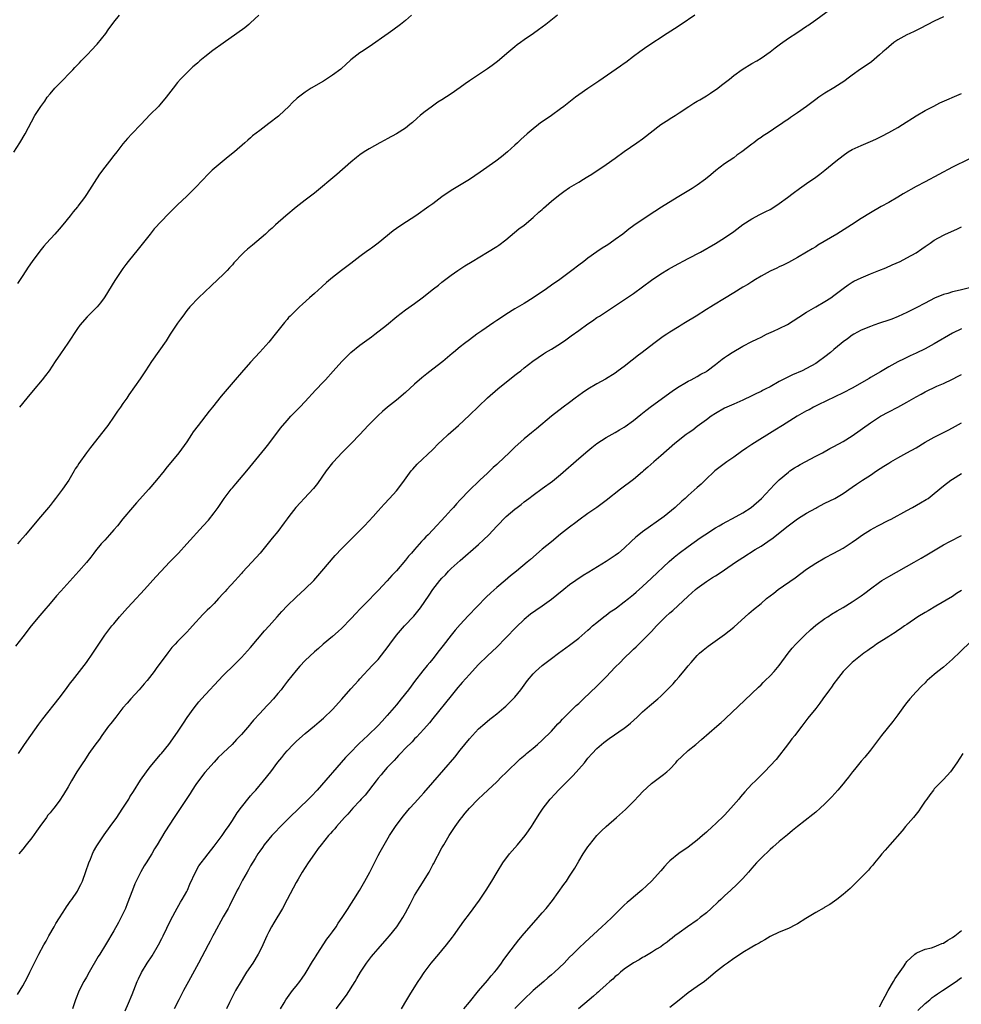
# Model space of a CAD drawing. Units: inches. Extents: x 2523000 to 2526000, y 1560000 to 1563000.
# Drawn here: x 2524610 to 2524817, y 1560676 to 1560892 of the extents above; entities that cross this region are included whole.
import ezdxf

# ---------------------------------------------------------------- set-up
doc = ezdxf.new("R2010")
doc.units = ezdxf.units.IN
doc.header["$MEASUREMENT"] = 0
doc.layers.add('LD25231560_2ft', color=150, linetype='Continuous')

msp = doc.modelspace()

# ---------------------------------------------------------------- linework, layer by layer
at = {"layer": 'LD25231560_2ft'}
for points, elevation in [([(2524610.08, 1560731), (2524611.4, 1560733), (2524612.77, 1560735), (2524614.53, 1560737.47), (2524615.39, 1560738.61), (2524619, 1560743.19), (2524620.39, 1560745), (2524621.5, 1560746.5), (2524621.91, 1560747), (2524625.01, 1560751), (2524626.4, 1560753), (2524627.4, 1560754.6), (2524629.02, 1560757), (2524630.58, 1560759), (2524631, 1560759.47), (2524632.27, 1560761), (2524634.01, 1560763), (2524635, 1560764.1), (2524637.73, 1560767), (2524640.24, 1560769.76), (2524641.35, 1560771), (2524643.23, 1560773), (2524645.18, 1560775), (2524647.05, 1560777), (2524650.63, 1560781), (2524651.76, 1560782.24), (2524653, 1560783.8), (2524653.89, 1560785), (2524654.35, 1560785.65), (2524655.23, 1560787), (2524656.72, 1560789), (2524657, 1560789.34), (2524657.79, 1560790.21), (2524660.2, 1560793), (2524664.11, 1560797.89), (2524665, 1560798.98), (2524667.59, 1560802.41), (2524669, 1560804.1), (2524669.85, 1560805), (2524671.4, 1560806.6), (2524671.82, 1560807), (2524673, 1560808.24), (2524675.27, 1560810.73), (2524677, 1560812.54), (2524677.42, 1560813), (2524679.12, 1560814.88), (2524681.01, 1560817), (2524682, 1560818), (2524683, 1560818.98), (2524685, 1560820.58), (2524687, 1560822.05), (2524687.56, 1560822.44), (2524688.29, 1560823), (2524690.82, 1560825), (2524693.1, 1560826.9), (2524695, 1560828.34), (2524697, 1560829.76), (2524698.64, 1560831), (2524701.17, 1560833), (2524702.21, 1560833.79), (2524703, 1560834.45), (2524705, 1560835.95), (2524706.48, 1560837), (2524708, 1560838), (2524709.6, 1560839), (2524713, 1560840.99), (2524715, 1560842.23), (2524715.45, 1560842.55), (2524717, 1560843.7), (2524719.89, 1560846.11), (2524721, 1560846.95), (2524723, 1560848.6), (2524724.24, 1560849.76), (2524725, 1560850.41), (2524725.3, 1560850.7), (2524727, 1560852.21), (2524728.53, 1560853.47), (2524729.7, 1560854.3), (2524731, 1560855.17), (2524733, 1560856.41), (2524734.03, 1560857), (2524734.63, 1560857.37), (2524735, 1560857.64), (2524735.85, 1560858.15), (2524739, 1560860.27), (2524741, 1560861.66), (2524743, 1560863.11), (2524745.74, 1560865), (2524747, 1560865.9), (2524751, 1560869), (2524752.21, 1560869.79), (2524753.46, 1560870.54), (2524754.13, 1560871), (2524755, 1560871.56), (2524757.13, 1560873), (2524758.28, 1560873.72), (2524759, 1560874.12), (2524759.54, 1560874.46), (2524761, 1560875.32), (2524761.93, 1560875.93), (2524763.49, 1560877), (2524764.33, 1560877.67), (2524766.1, 1560879), (2524767, 1560879.75), (2524768.87, 1560881.13), (2524771, 1560882.41), (2524772.04, 1560883), (2524773, 1560883.59), (2524775, 1560884.99), (2524776.12, 1560885.88), (2524777.25, 1560886.75), (2524779, 1560887.99), (2524780.84, 1560889.16), (2524782.04, 1560889.96), (2524783, 1560890.58), (2524783.24, 1560890.76), (2524785, 1560891.99), (2524789.09, 1560895)], 6706), ([(2524609.05, 1560862.95), (2524610.38, 1560865), (2524611.58, 1560867), (2524613.7, 1560871), (2524614.95, 1560873), (2524615.83, 1560874.17), (2524616.38, 1560875), (2524617, 1560875.79), (2524618.05, 1560877), (2524619, 1560877.98), (2524619.52, 1560878.48), (2524620, 1560879), (2524621, 1560879.98), (2524621.98, 1560881), (2524622.48, 1560881.52), (2524623, 1560882.09), (2524623.45, 1560882.55), (2524623.86, 1560883), (2524625, 1560884.18), (2524626.4, 1560885.6), (2524627, 1560886.27), (2524627.36, 1560886.64), (2524629.25, 1560889), (2524629.79, 1560889.79), (2524631, 1560891.5), (2524632.24, 1560893)], 6696), ([(2524758.49, 1560893), (2524755.51, 1560891), (2524753.99, 1560890.01), (2524752.39, 1560889), (2524747.96, 1560886.04), (2524746.44, 1560885), (2524745, 1560883.93), (2524743.34, 1560882.66), (2524743, 1560882.44), (2524742.16, 1560881.84), (2524737.43, 1560878.57), (2524737, 1560878.25), (2524735, 1560876.92), (2524733, 1560875.54), (2524732.31, 1560875), (2524731.56, 1560874.44), (2524730.43, 1560873.57), (2524729.74, 1560873), (2524729, 1560872.44), (2524727, 1560870.98), (2524725, 1560869.59), (2524724.64, 1560869.36), (2524724.15, 1560869), (2524723, 1560868.1), (2524721.72, 1560867), (2524720.3, 1560865.7), (2524719.58, 1560865), (2524719, 1560864.46), (2524717.35, 1560863), (2524716.06, 1560861.94), (2524714.81, 1560861), (2524711.41, 1560858.59), (2524710.22, 1560857.78), (2524709, 1560856.98), (2524705, 1560854.52), (2524703, 1560853.12), (2524701, 1560851.63), (2524700.12, 1560851), (2524697.28, 1560849), (2524694.17, 1560847), (2524693, 1560846.23), (2524692.28, 1560845.72), (2524689.03, 1560842.97), (2524687.86, 1560842.14), (2524687, 1560841.53), (2524686.68, 1560841.32), (2524685, 1560840.09), (2524683, 1560838.53), (2524682.13, 1560837.87), (2524680.94, 1560837), (2524679, 1560835.49), (2524677.65, 1560834.35), (2524676.61, 1560833.39), (2524675, 1560831.96), (2524673.96, 1560831), (2524672.39, 1560829.61), (2524671.75, 1560829), (2524671, 1560828.3), (2524669.69, 1560827), (2524669.35, 1560826.65), (2524669, 1560826.26), (2524668.41, 1560825.59), (2524666.4, 1560823), (2524665, 1560821.28), (2524663, 1560819.08), (2524661.99, 1560818.01), (2524661, 1560816.91), (2524659, 1560814.61), (2524657.64, 1560813), (2524654.57, 1560809.43), (2524652.64, 1560807), (2524651.89, 1560806.11), (2524649.47, 1560803), (2524648.43, 1560801.57), (2524648.04, 1560801), (2524647, 1560799.4), (2524645.25, 1560797), (2524642.44, 1560793.56), (2524642.01, 1560793), (2524640.39, 1560791), (2524638.67, 1560789), (2524635.97, 1560786.03), (2524635.09, 1560785), (2524633, 1560782.49), (2524631.8, 1560781), (2524631, 1560780.09), (2524630.07, 1560779), (2524629, 1560777.85), (2524628.25, 1560777), (2524627, 1560775.51), (2524626.6, 1560775), (2524625.92, 1560774.08), (2524625, 1560772.9), (2524623.34, 1560771), (2524619.35, 1560766.65), (2524618.41, 1560765.59), (2524617, 1560763.9), (2524615.65, 1560762.35), (2524614.74, 1560761.26), (2524612.85, 1560759), (2524611, 1560756.61), (2524609.46, 1560754.54)], 6704), ([(2524728.36, 1560893), (2524725.81, 1560891), (2524725, 1560890.39), (2524724.17, 1560889.83), (2524723.05, 1560889), (2524721, 1560887.58), (2524720.24, 1560887), (2524719.51, 1560886.49), (2524719, 1560886.09), (2524717.69, 1560885), (2524715.16, 1560882.84), (2524714.03, 1560881.97), (2524713, 1560881.22), (2524711, 1560879.93), (2524709, 1560878.58), (2524708.07, 1560877.93), (2524707, 1560877.14), (2524705, 1560875.76), (2524703, 1560874.45), (2524702.1, 1560873.9), (2524700.92, 1560873.08), (2524699, 1560871.67), (2524698.19, 1560871), (2524697.55, 1560870.45), (2524696.52, 1560869.48), (2524695.97, 1560869), (2524695, 1560868.2), (2524693.03, 1560866.97), (2524691, 1560865.88), (2524690.44, 1560865.56), (2524689.35, 1560865), (2524687, 1560863.69), (2524685.93, 1560863), (2524685, 1560862.36), (2524684.23, 1560861.77), (2524683, 1560860.77), (2524679.92, 1560858.08), (2524675, 1560853.99), (2524673, 1560852.41), (2524671, 1560850.87), (2524668.71, 1560849), (2524666.47, 1560847), (2524665.71, 1560846.28), (2524665, 1560845.67), (2524664.28, 1560845), (2524661.44, 1560842.56), (2524660.34, 1560841.66), (2524659.58, 1560841), (2524659, 1560840.44), (2524657.65, 1560839), (2524657.35, 1560838.65), (2524657, 1560838.27), (2524656.41, 1560837.59), (2524655.85, 1560837), (2524655, 1560836.14), (2524653.82, 1560835), (2524652.36, 1560833.64), (2524651, 1560832.34), (2524649.56, 1560831), (2524649, 1560830.44), (2524648.31, 1560829.69), (2524647.69, 1560829), (2524647, 1560828.18), (2524646.12, 1560827), (2524645.66, 1560826.34), (2524645, 1560825.46), (2524644.68, 1560825), (2524643.37, 1560823), (2524642.47, 1560821.53), (2524639.24, 1560817), (2524637.95, 1560815), (2524636.77, 1560813.23), (2524634.29, 1560809.71), (2524633.83, 1560809), (2524633, 1560807.81), (2524632.46, 1560807), (2524631.84, 1560806.16), (2524631.09, 1560805), (2524629.67, 1560803), (2524629.38, 1560802.62), (2524625.86, 1560798.14), (2524624.98, 1560797), (2524623.33, 1560794.67), (2524623, 1560794.12), (2524622.55, 1560793.45), (2524622.3, 1560793), (2524621.12, 1560791), (2524619.74, 1560789), (2524618.22, 1560787), (2524617.67, 1560786.33), (2524617, 1560785.41), (2524616.67, 1560785), (2524614.93, 1560782.93), (2524613, 1560780.67), (2524611.62, 1560779), (2524610.37, 1560777.63), (2524609.83, 1560777)], 6702), ([(2524662.78, 1560893), (2524661, 1560891.32), (2524660.64, 1560891), (2524659.74, 1560890.26), (2524658.01, 1560889), (2524655, 1560886.9), (2524652.73, 1560885.27), (2524651, 1560883.91), (2524649.9, 1560883), (2524649.42, 1560882.59), (2524649, 1560882.19), (2524648.35, 1560881.65), (2524647.66, 1560881), (2524645.63, 1560879), (2524645, 1560878.21), (2524644, 1560877), (2524642.5, 1560875), (2524641.8, 1560874.2), (2524641, 1560873.24), (2524640.78, 1560873), (2524639, 1560871.2), (2524636.91, 1560869), (2524634.95, 1560867), (2524634.03, 1560865.97), (2524633, 1560864.75), (2524631.63, 1560863), (2524631, 1560862.24), (2524630.03, 1560861), (2524629, 1560859.66), (2524627.87, 1560858.13), (2524625, 1560853.66), (2524624.53, 1560853), (2524623.12, 1560851.12), (2524623, 1560850.96), (2524622.1, 1560849.9), (2524621.41, 1560849), (2524619.83, 1560847), (2524619, 1560846.04), (2524618.07, 1560845), (2524616.23, 1560843), (2524615.65, 1560842.35), (2524614.76, 1560841.24), (2524613.11, 1560839), (2524612.24, 1560837.76), (2524611, 1560835.88), (2524609.87, 1560834.13)], 6698), ([(2524813, 1560892.66), (2524811, 1560891.73), (2524807.94, 1560890.06), (2524806.59, 1560889.41), (2524805.64, 1560889), (2524805, 1560888.7), (2524803, 1560887.59), (2524802.16, 1560887), (2524801, 1560886.07), (2524800.43, 1560885.57), (2524799.75, 1560885), (2524799, 1560884.33), (2524797.2, 1560882.8), (2524796.05, 1560881.95), (2524794.85, 1560881.15), (2524793, 1560879.88), (2524791.83, 1560879), (2524791.37, 1560878.63), (2524789, 1560877.05), (2524787, 1560875.89), (2524785.68, 1560875), (2524785, 1560874.52), (2524784.15, 1560873.85), (2524783, 1560872.99), (2524781, 1560871.56), (2524779.47, 1560870.53), (2524779, 1560870.18), (2524778.27, 1560869.73), (2524777.25, 1560869), (2524776.49, 1560868.49), (2524775, 1560867.52), (2524774.23, 1560867), (2524773.47, 1560866.53), (2524773, 1560866.16), (2524772.3, 1560865.7), (2524771.44, 1560865), (2524771, 1560864.68), (2524768.81, 1560863), (2524767.72, 1560862.28), (2524767, 1560861.7), (2524765, 1560860.36), (2524763.09, 1560858.91), (2524762, 1560858), (2524760.84, 1560857), (2524759, 1560855.7), (2524757.92, 1560855), (2524756.08, 1560853.92), (2524754.63, 1560853), (2524751.13, 1560850.87), (2524748.21, 1560849), (2524745.12, 1560846.88), (2524743.97, 1560846.03), (2524742.65, 1560845), (2524741, 1560843.77), (2524739.9, 1560843), (2524739.35, 1560842.65), (2524739, 1560842.38), (2524738.12, 1560841.88), (2524737, 1560841.06), (2524735, 1560839.68), (2524734.11, 1560839), (2524733, 1560838.19), (2524731.52, 1560837), (2524728.83, 1560835), (2524727, 1560833.75), (2524725.96, 1560833), (2524723, 1560830.98), (2524721, 1560829.76), (2524719, 1560828.59), (2524717, 1560827.34), (2524715.59, 1560826.41), (2524715, 1560825.99), (2524714.39, 1560825.61), (2524711.77, 1560823.77), (2524710.64, 1560823), (2524709, 1560821.78), (2524707.92, 1560821), (2524707, 1560820.26), (2524705.49, 1560819), (2524705.21, 1560818.79), (2524703.2, 1560817), (2524701, 1560815.31), (2524699.67, 1560814.33), (2524698.57, 1560813.43), (2524697, 1560812.04), (2524695, 1560810.21), (2524693, 1560808.55), (2524691.02, 1560806.98), (2524689.95, 1560806.05), (2524689, 1560805.21), (2524686.82, 1560803), (2524685, 1560801.02), (2524683.04, 1560799), (2524681, 1560797), (2524679.18, 1560795), (2524679, 1560794.79), (2524677.62, 1560793), (2524675.72, 1560790.28), (2524674.84, 1560789.16), (2524672.79, 1560787), (2524671.94, 1560786.06), (2524670.92, 1560785), (2524669.39, 1560783), (2524669, 1560782.48), (2524668.4, 1560781.6), (2524667, 1560779.76), (2524665.77, 1560778.23), (2524663.09, 1560775), (2524661.29, 1560773), (2524659.23, 1560770.77), (2524659, 1560770.49), (2524658.28, 1560769.72), (2524657.64, 1560769), (2524655.8, 1560767), (2524655.41, 1560766.59), (2524655, 1560766.11), (2524653.99, 1560765), (2524653, 1560763.94), (2524652.06, 1560763), (2524651.51, 1560762.49), (2524651, 1560761.96), (2524650.51, 1560761.49), (2524648.25, 1560759), (2524647.64, 1560758.36), (2524647, 1560757.65), (2524646.35, 1560757), (2524645, 1560755.61), (2524644.43, 1560755), (2524643.76, 1560754.24), (2524642.88, 1560753.12), (2524640.32, 1560749.68), (2524639.83, 1560749), (2524638.28, 1560747), (2524637.69, 1560746.31), (2524636.54, 1560745), (2524634.72, 1560743), (2524633.94, 1560742.06), (2524632.99, 1560741), (2524631.41, 1560739), (2524630.37, 1560737.63), (2524629.85, 1560737), (2524628.39, 1560735), (2524627.82, 1560734.18), (2524626.86, 1560732.86), (2524625.55, 1560731), (2524624.53, 1560729.47), (2524624.18, 1560729), (2524622.9, 1560727), (2524621.72, 1560725), (2524621, 1560723.73), (2524619.99, 1560722.01), (2524619, 1560720.54), (2524617.85, 1560719), (2524617.45, 1560718.55), (2524617, 1560717.97), (2524616.55, 1560717.45), (2524616.24, 1560717), (2524614.76, 1560715), (2524614, 1560714), (2524613, 1560712.54), (2524611.74, 1560711), (2524611, 1560710.03), (2524610.13, 1560709)], 6708), ([(2524696.29, 1560893), (2524695, 1560891.86), (2524693.89, 1560891), (2524692.24, 1560889.76), (2524691.19, 1560889), (2524687, 1560886.09), (2524685.34, 1560885), (2524685, 1560884.75), (2524683, 1560883.2), (2524681.85, 1560882.15), (2524681, 1560881.4), (2524680.8, 1560881.2), (2524679, 1560879.82), (2524677, 1560878.53), (2524674.33, 1560877), (2524673, 1560876.15), (2524671.22, 1560874.78), (2524670.18, 1560873.82), (2524669.38, 1560873), (2524667.28, 1560871), (2524667.13, 1560870.87), (2524665, 1560869.21), (2524663, 1560867.71), (2524661.46, 1560866.54), (2524661, 1560866.08), (2524660.39, 1560865.61), (2524659.75, 1560865), (2524657.48, 1560863), (2524656.08, 1560861.92), (2524653, 1560859.39), (2524652.61, 1560859), (2524651.79, 1560858.21), (2524649, 1560855.28), (2524647, 1560853.29), (2524645, 1560851.39), (2524643, 1560849.4), (2524639.88, 1560846.12), (2524638.94, 1560845), (2524636.34, 1560841.66), (2524634.18, 1560839), (2524633.66, 1560838.34), (2524633, 1560837.45), (2524632.68, 1560837), (2524631.22, 1560834.78), (2524629, 1560831.19), (2524628.88, 1560831), (2524628.07, 1560829.93), (2524627.31, 1560829), (2524627, 1560828.65), (2524625.17, 1560826.83), (2524623.55, 1560825), (2524623, 1560824.24), (2524620.93, 1560821.07), (2524619.29, 1560818.71), (2524618.14, 1560817), (2524616.83, 1560815), (2524616.04, 1560813.96), (2524615.27, 1560813), (2524613.32, 1560810.68), (2524611.94, 1560809), (2524610.34, 1560807)], 6700), ([(2524609.86, 1560678.14), (2524611, 1560680.02), (2524611.54, 1560681), (2524612.03, 1560681.97), (2524612.59, 1560683), (2524614.54, 1560687), (2524615.61, 1560689), (2524616.13, 1560689.87), (2524616.74, 1560691), (2524617.91, 1560693), (2524618.29, 1560693.71), (2524619.06, 1560694.94), (2524620.41, 1560697), (2524620.63, 1560697.37), (2524621, 1560697.88), (2524621.44, 1560698.56), (2524621.78, 1560699), (2524623, 1560700.81), (2524623.11, 1560701), (2524623.75, 1560702.25), (2524624.09, 1560703), (2524624.89, 1560705.11), (2524625.5, 1560707), (2524625.85, 1560707.85), (2524626.29, 1560709), (2524626.51, 1560709.49), (2524627.24, 1560710.76), (2524628.86, 1560713.14), (2524630.22, 1560715), (2524631.66, 1560717), (2524632.19, 1560717.81), (2524633.01, 1560719), (2524634.27, 1560721), (2524634.53, 1560721.47), (2524635.29, 1560722.71), (2524636.84, 1560725.16), (2524638.18, 1560727), (2524639, 1560728.06), (2524641.22, 1560730.78), (2524641.43, 1560731), (2524643.09, 1560733), (2524645, 1560735.7), (2524645.85, 1560737), (2524646.32, 1560737.68), (2524647.11, 1560738.89), (2524648.61, 1560741), (2524649.66, 1560742.34), (2524650.22, 1560743), (2524652.03, 1560745), (2524653, 1560746.04), (2524655, 1560748.12), (2524657.48, 1560750.52), (2524659, 1560752.08), (2524661, 1560754.3), (2524664.07, 1560757.93), (2524665.08, 1560759), (2524666.86, 1560761), (2524667.85, 1560762.15), (2524669, 1560763.39), (2524671, 1560765.33), (2524673, 1560767.17), (2524674.87, 1560769), (2524676.67, 1560771), (2524679.56, 1560774.44), (2524681, 1560776.01), (2524684.03, 1560779), (2524685.99, 1560781), (2524687.89, 1560783), (2524689, 1560784.28), (2524689.67, 1560785), (2524690.28, 1560785.72), (2524691.5, 1560787), (2524693, 1560788.66), (2524693.29, 1560789), (2524694.79, 1560791), (2524696.27, 1560793), (2524696.6, 1560793.4), (2524697.53, 1560794.47), (2524701, 1560797.75), (2524702.25, 1560799), (2524703, 1560799.71), (2524704.37, 1560801), (2524706.59, 1560803), (2524709, 1560805.23), (2524713, 1560809.04), (2524715.24, 1560811), (2524719, 1560814), (2524719.57, 1560814.43), (2524720.29, 1560815), (2524721, 1560815.6), (2524722.9, 1560817.1), (2524724.07, 1560817.93), (2524725.27, 1560818.73), (2524725.69, 1560819), (2524727, 1560819.76), (2524729, 1560820.99), (2524730.2, 1560821.79), (2524731.37, 1560822.63), (2524733, 1560823.85), (2524735, 1560825.28), (2524736.03, 1560825.97), (2524737, 1560826.66), (2524737.52, 1560827), (2524740.85, 1560829.15), (2524743.26, 1560830.74), (2524745, 1560831.95), (2524749, 1560834.89), (2524751, 1560836.23), (2524752.73, 1560837.27), (2524754.01, 1560837.99), (2524757, 1560839.59), (2524759.7, 1560841), (2524763, 1560842.89), (2524765, 1560844.14), (2524767, 1560845.58), (2524769, 1560847.1), (2524771, 1560848.36), (2524772.74, 1560849.26), (2524773, 1560849.41), (2524774.08, 1560849.92), (2524775, 1560850.41), (2524775.99, 1560851), (2524777, 1560851.67), (2524778.82, 1560853), (2524780.04, 1560853.96), (2524781.47, 1560855), (2524783, 1560856.1), (2524785, 1560857.47), (2524785.89, 1560858.11), (2524787.02, 1560858.98), (2524789.44, 1560861), (2524791, 1560862.24), (2524792.14, 1560863), (2524793, 1560863.52), (2524795, 1560864.45), (2524797, 1560865.29), (2524798.18, 1560865.82), (2524799.52, 1560866.48), (2524801, 1560867.27), (2524803, 1560868.4), (2524804.02, 1560869), (2524807, 1560870.92), (2524809, 1560872.09), (2524810.92, 1560873.08), (2524812.25, 1560873.75), (2524817, 1560875.84)], 6710), ([(2524818.59, 1560861.41), (2524815, 1560859.64), (2524811.98, 1560858.02), (2524809, 1560856.47), (2524807, 1560855.4), (2524804.18, 1560853.82), (2524803, 1560853.11), (2524801, 1560851.94), (2524799.34, 1560851), (2524797, 1560849.63), (2524795, 1560848.38), (2524792.85, 1560847), (2524789.61, 1560845), (2524785.47, 1560842.53), (2524785, 1560842.21), (2524784.23, 1560841.77), (2524783, 1560841.01), (2524781, 1560839.82), (2524779, 1560838.75), (2524777.82, 1560838.18), (2524777, 1560837.81), (2524776.46, 1560837.54), (2524775, 1560836.86), (2524773, 1560835.76), (2524771.75, 1560835), (2524771, 1560834.53), (2524770.08, 1560833.92), (2524769, 1560833.31), (2524767, 1560832.1), (2524765, 1560830.86), (2524762.6, 1560829.4), (2524761.97, 1560829), (2524761, 1560828.42), (2524758.75, 1560827), (2524756.41, 1560825.59), (2524755.5, 1560825), (2524755, 1560824.71), (2524753, 1560823.46), (2524752.32, 1560823), (2524751.51, 1560822.49), (2524749.49, 1560821), (2524746.9, 1560819), (2524745.8, 1560818.2), (2524745, 1560817.51), (2524744.7, 1560817.3), (2524743, 1560815.96), (2524741.67, 1560815), (2524741, 1560814.5), (2524738.88, 1560813.12), (2524737, 1560812.11), (2524735.03, 1560810.97), (2524733.83, 1560810.17), (2524733, 1560809.58), (2524732.21, 1560809), (2524731, 1560808.06), (2524729.59, 1560807), (2524727.03, 1560805), (2524723.75, 1560802.25), (2524723, 1560801.69), (2524722.63, 1560801.37), (2524721, 1560800.05), (2524719, 1560798.21), (2524717.71, 1560797), (2524715.3, 1560794.7), (2524715, 1560794.4), (2524714.26, 1560793.74), (2524713.51, 1560793), (2524713, 1560792.56), (2524711.31, 1560791), (2524711.14, 1560790.86), (2524709, 1560788.77), (2524707, 1560786.64), (2524706.19, 1560785.81), (2524705.49, 1560785), (2524705, 1560784.48), (2524703.69, 1560783), (2524701, 1560780.06), (2524699.95, 1560779), (2524699.47, 1560778.53), (2524699, 1560778.01), (2524698.5, 1560777.5), (2524697, 1560775.81), (2524696.31, 1560775), (2524695.68, 1560774.32), (2524695, 1560773.45), (2524693, 1560771.13), (2524691.96, 1560770.04), (2524691, 1560768.89), (2524689, 1560766.8), (2524688.1, 1560765.9), (2524687, 1560764.76), (2524685, 1560762.65), (2524684.18, 1560761.82), (2524683, 1560760.56), (2524681, 1560758.54), (2524680.22, 1560757.78), (2524679, 1560756.66), (2524676.96, 1560755), (2524675.92, 1560754.08), (2524675, 1560753.32), (2524673, 1560751.4), (2524671.84, 1560750.16), (2524671, 1560749.2), (2524669.13, 1560746.88), (2524668.25, 1560745.75), (2524667.69, 1560745), (2524667, 1560744.15), (2524666, 1560743), (2524665, 1560741.92), (2524664.54, 1560741.46), (2524663, 1560739.77), (2524661.66, 1560738.34), (2524661, 1560737.5), (2524660.76, 1560737.24), (2524659, 1560735.16), (2524657.92, 1560734.08), (2524656.93, 1560733), (2524655, 1560731.19), (2524654.82, 1560731), (2524653.89, 1560730.11), (2524653, 1560729.14), (2524651, 1560726.85), (2524649.57, 1560725), (2524649, 1560724.18), (2524648.22, 1560723), (2524647.77, 1560722.23), (2524646.73, 1560720.73), (2524644.23, 1560717), (2524642.18, 1560713.82), (2524640.51, 1560711), (2524639.93, 1560710.07), (2524639.33, 1560709), (2524638.09, 1560707), (2524637.65, 1560706.35), (2524636.94, 1560705.06), (2524635.88, 1560703), (2524635.6, 1560702.4), (2524635.06, 1560701), (2524633.96, 1560698.04), (2524633.53, 1560697), (2524633, 1560695.83), (2524632.04, 1560693.96), (2524631, 1560692.1), (2524629.16, 1560689), (2524627.94, 1560687), (2524627.56, 1560686.44), (2524625.58, 1560683), (2524625, 1560681.95), (2524624.44, 1560681), (2524623.41, 1560679), (2524622.61, 1560677), (2524621.9, 1560675)], 6712), ([(2524633.47, 1560674.53), (2524634.2, 1560676.2), (2524635, 1560678.14), (2524636.13, 1560681), (2524636.41, 1560681.59), (2524637.06, 1560682.94), (2524638.31, 1560685), (2524639.38, 1560686.62), (2524640.8, 1560689), (2524641.55, 1560690.45), (2524641.85, 1560691), (2524642.66, 1560692.66), (2524643.51, 1560694.49), (2524644.9, 1560697.1), (2524645.62, 1560698.38), (2524646.01, 1560699), (2524647, 1560700.74), (2524647.13, 1560701), (2524647.68, 1560702.32), (2524648.91, 1560705), (2524649.66, 1560706.34), (2524650.15, 1560707), (2524651, 1560708.07), (2524651.7, 1560709), (2524653, 1560710.65), (2524654.76, 1560713), (2524655.66, 1560714.34), (2524656.16, 1560715), (2524657, 1560716.29), (2524658.04, 1560717.96), (2524659, 1560719.23), (2524660.66, 1560721.34), (2524661, 1560721.71), (2524661.58, 1560722.42), (2524662.13, 1560723), (2524663.86, 1560725), (2524665.44, 1560727), (2524667, 1560729.12), (2524667.85, 1560730.15), (2524668.5, 1560731), (2524669, 1560731.6), (2524670.34, 1560733), (2524671, 1560733.65), (2524671.71, 1560734.29), (2524673, 1560735.4), (2524675, 1560737.05), (2524676.03, 1560737.97), (2524677, 1560738.75), (2524679, 1560740.66), (2524681, 1560742.9), (2524683, 1560745.2), (2524683.88, 1560746.12), (2524684.69, 1560747), (2524685, 1560747.37), (2524687.7, 1560750.3), (2524689, 1560751.67), (2524690.49, 1560753.51), (2524691, 1560754.18), (2524691.56, 1560755), (2524693.04, 1560757), (2524694.8, 1560759), (2524696.82, 1560761.18), (2524697.72, 1560762.28), (2524698.27, 1560763), (2524700.22, 1560765.78), (2524700.99, 1560767), (2524702.56, 1560769), (2524703, 1560769.52), (2524703.75, 1560770.25), (2524704.42, 1560771), (2524705, 1560771.58), (2524707, 1560773.39), (2524711, 1560776.84), (2524712.12, 1560777.88), (2524713.25, 1560779), (2524715, 1560780.9), (2524717.07, 1560783), (2524719, 1560784.62), (2524719.47, 1560785), (2524720.34, 1560785.66), (2524721, 1560786.2), (2524722.03, 1560787), (2524723, 1560787.73), (2524725, 1560789.16), (2524727.22, 1560790.78), (2524729, 1560792.22), (2524733, 1560795.72), (2524735, 1560797.41), (2524735.88, 1560798.12), (2524737, 1560799.01), (2524739, 1560800.33), (2524741, 1560801.46), (2524741.97, 1560802.03), (2524743, 1560802.65), (2524743.21, 1560802.79), (2524745, 1560804.07), (2524746.64, 1560805.36), (2524747.74, 1560806.26), (2524749, 1560807.22), (2524753.48, 1560810.52), (2524754.2, 1560811), (2524755, 1560811.57), (2524756.27, 1560812.27), (2524757, 1560812.7), (2524757.64, 1560813), (2524759, 1560813.7), (2524759.79, 1560814.21), (2524761, 1560814.86), (2524761.21, 1560815), (2524763, 1560816.37), (2524764.48, 1560817.52), (2524765, 1560817.88), (2524765.63, 1560818.37), (2524766.63, 1560819), (2524769, 1560820.37), (2524771, 1560821.41), (2524772.08, 1560821.92), (2524773, 1560822.4), (2524774.23, 1560823), (2524775.7, 1560823.7), (2524777, 1560824.28), (2524778.83, 1560825.17), (2524780.07, 1560825.93), (2524781.27, 1560826.73), (2524783, 1560827.82), (2524784.99, 1560829), (2524787, 1560830.17), (2524788.28, 1560831), (2524789, 1560831.51), (2524791, 1560833.04), (2524792.15, 1560833.85), (2524793, 1560834.4), (2524793.38, 1560834.62), (2524795, 1560835.4), (2524797, 1560836.25), (2524798.87, 1560837), (2524800.41, 1560837.59), (2524801.8, 1560838.2), (2524803.49, 1560839), (2524805, 1560839.76), (2524807, 1560840.9), (2524808.27, 1560841.73), (2524809, 1560842.24), (2524809.46, 1560842.54), (2524810.1, 1560843), (2524811, 1560843.62), (2524813, 1560844.77), (2524813.5, 1560845), (2524815.94, 1560846.06), (2524817, 1560846.59)], 6714), ([(2524819, 1560833.24), (2524816.67, 1560832.67), (2524815, 1560832.31), (2524813.98, 1560831.98), (2524813, 1560831.7), (2524811.08, 1560830.92), (2524809, 1560829.84), (2524807, 1560828.77), (2524805, 1560827.77), (2524803.1, 1560826.9), (2524801.67, 1560826.33), (2524801, 1560826.08), (2524799, 1560825.4), (2524797.75, 1560825), (2524797, 1560824.74), (2524795, 1560823.9), (2524793.35, 1560823), (2524793, 1560822.79), (2524791.98, 1560822.02), (2524791, 1560821.32), (2524790.59, 1560821), (2524789, 1560819.63), (2524788.24, 1560819), (2524787, 1560818.02), (2524785.61, 1560817), (2524785, 1560816.61), (2524783, 1560815.49), (2524781.99, 1560815), (2524779.93, 1560814.07), (2524778.56, 1560813.44), (2524777, 1560812.61), (2524775, 1560811.49), (2524774.07, 1560811), (2524773.35, 1560810.65), (2524773, 1560810.45), (2524772.01, 1560809.99), (2524771, 1560809.46), (2524769, 1560808.52), (2524767, 1560807.68), (2524765, 1560806.81), (2524763, 1560805.64), (2524762.09, 1560805), (2524761, 1560804.19), (2524759, 1560802.73), (2524758.01, 1560801.99), (2524757, 1560801.31), (2524756.58, 1560801), (2524754.06, 1560799), (2524751, 1560796.36), (2524749.46, 1560795), (2524748.17, 1560793.83), (2524747.19, 1560793), (2524747, 1560792.82), (2524745, 1560791.16), (2524742.15, 1560789), (2524739, 1560786.51), (2524738.14, 1560785.86), (2524736.98, 1560785.02), (2524735, 1560783.66), (2524733, 1560782.2), (2524732.33, 1560781.67), (2524731, 1560780.68), (2524729, 1560779.12), (2524727, 1560777.49), (2524725, 1560775.83), (2524722.39, 1560773.61), (2524721.71, 1560773), (2524719.31, 1560771), (2524718.01, 1560769.99), (2524716.86, 1560769), (2524715, 1560767.45), (2524713.71, 1560766.29), (2524712.69, 1560765.31), (2524708.77, 1560761.23), (2524707, 1560759.35), (2524705.9, 1560758.1), (2524704.99, 1560757), (2524703.26, 1560754.74), (2524703, 1560754.38), (2524702.4, 1560753.6), (2524701, 1560751.8), (2524700.34, 1560751), (2524699.71, 1560750.29), (2524698.82, 1560749.18), (2524697, 1560746.84), (2524696.21, 1560745.79), (2524695.62, 1560745), (2524694.04, 1560743), (2524693, 1560741.71), (2524691, 1560739.33), (2524689.87, 1560738.13), (2524689, 1560737.18), (2524686.7, 1560735), (2524684.81, 1560733.19), (2524682.67, 1560731), (2524681.86, 1560730.14), (2524675.62, 1560723), (2524674.35, 1560721.65), (2524673.72, 1560721), (2524669.57, 1560717), (2524667.55, 1560715), (2524666.3, 1560713.7), (2524665.64, 1560713), (2524665, 1560712.25), (2524664.01, 1560711), (2524663.6, 1560710.4), (2524663, 1560709.58), (2524662.62, 1560709), (2524661.99, 1560707.99), (2524661, 1560706.34), (2524660.53, 1560705.47), (2524660.25, 1560705), (2524659.25, 1560703.25), (2524659, 1560702.79), (2524658.41, 1560701.59), (2524658.08, 1560701), (2524656.38, 1560697.62), (2524656.05, 1560697), (2524655, 1560695.18), (2524653, 1560691.53), (2524652.72, 1560691), (2524652.16, 1560689.84), (2524651.69, 1560689), (2524649.6, 1560685), (2524647.36, 1560681), (2524646.25, 1560679), (2524645.23, 1560677), (2524644.25, 1560675)], 6716), ([(2524817, 1560824.17), (2524815, 1560823.27), (2524811, 1560820.93), (2524809, 1560819.84), (2524807, 1560818.82), (2524805.75, 1560818.24), (2524805, 1560817.87), (2524804.39, 1560817.61), (2524803, 1560816.95), (2524801, 1560815.85), (2524799.22, 1560814.78), (2524797, 1560813.48), (2524796.69, 1560813.31), (2524793, 1560811.21), (2524791, 1560810.15), (2524785.5, 1560807.5), (2524784.53, 1560807), (2524783.55, 1560806.45), (2524783, 1560806.18), (2524780.96, 1560805.04), (2524777.7, 1560803), (2524776.06, 1560801.94), (2524771, 1560798.85), (2524769.89, 1560798.11), (2524768.71, 1560797.29), (2524767, 1560796.05), (2524765.5, 1560795), (2524762.89, 1560793), (2524760.71, 1560791), (2524759.88, 1560790.12), (2524759, 1560789.38), (2524757, 1560787.61), (2524756.35, 1560787), (2524755.63, 1560786.37), (2524754.17, 1560785), (2524751.75, 1560783), (2524747, 1560779.64), (2524746.2, 1560779), (2524745.54, 1560778.46), (2524744.49, 1560777.51), (2524743, 1560776.08), (2524741.69, 1560775), (2524741, 1560774.45), (2524739, 1560773.13), (2524735.18, 1560770.82), (2524733.95, 1560770.05), (2524732.38, 1560769), (2524731, 1560767.99), (2524729.72, 1560767), (2524728.22, 1560765.78), (2524727, 1560764.83), (2524725, 1560763.37), (2524723.59, 1560762.41), (2524722.43, 1560761.57), (2524721, 1560760.38), (2524719.27, 1560758.73), (2524717, 1560756.36), (2524715, 1560754.38), (2524713, 1560752.47), (2524711, 1560750.51), (2524709.6, 1560749), (2524709, 1560748.38), (2524707.44, 1560746.56), (2524707, 1560746.1), (2524706.51, 1560745.49), (2524705, 1560743.67), (2524701, 1560738.68), (2524700.24, 1560737.76), (2524699, 1560736.34), (2524697.4, 1560734.6), (2524697, 1560734.23), (2524696.42, 1560733.58), (2524695, 1560732.19), (2524693.87, 1560731), (2524693.46, 1560730.54), (2524693, 1560730.09), (2524692.49, 1560729.51), (2524691.98, 1560729), (2524691, 1560727.93), (2524690.18, 1560727), (2524689.65, 1560726.35), (2524689, 1560725.59), (2524688.53, 1560725), (2524686.11, 1560721.89), (2524685.3, 1560721), (2524685, 1560720.65), (2524683.47, 1560719), (2524682.32, 1560717.68), (2524681.64, 1560717), (2524679.89, 1560715), (2524679.49, 1560714.51), (2524679, 1560714), (2524678.54, 1560713.46), (2524678.11, 1560713), (2524676.48, 1560711), (2524675.86, 1560710.14), (2524675, 1560709), (2524673.61, 1560707), (2524672.33, 1560705), (2524671.41, 1560703.41), (2524671, 1560702.68), (2524669.06, 1560699), (2524667.97, 1560697), (2524666.12, 1560693.88), (2524665.62, 1560693), (2524665, 1560691.85), (2524664.58, 1560691), (2524663.67, 1560689), (2524663, 1560687.63), (2524662.67, 1560687), (2524661.47, 1560685), (2524660.14, 1560683), (2524659.67, 1560682.33), (2524658.91, 1560681.09), (2524657.69, 1560679), (2524656.36, 1560676.36), (2524655.71, 1560675)], 6718), ([(2524667.56, 1560675), (2524668.34, 1560676.34), (2524668.71, 1560677), (2524670.21, 1560679), (2524671, 1560679.96), (2524671.81, 1560681), (2524672.3, 1560681.7), (2524673, 1560682.67), (2524673.21, 1560683), (2524674.61, 1560685.39), (2524675, 1560686), (2524675.36, 1560686.64), (2524675.58, 1560687), (2524677.75, 1560690.25), (2524678.33, 1560691), (2524679, 1560691.92), (2524679.76, 1560693), (2524680.23, 1560693.77), (2524681.1, 1560695), (2524682.39, 1560697), (2524682.61, 1560697.39), (2524683.69, 1560699), (2524684.92, 1560700.92), (2524686.1, 1560703), (2524687.15, 1560705), (2524689, 1560708.63), (2524689.43, 1560709.43), (2524690.32, 1560711), (2524691.51, 1560713), (2524692.1, 1560713.9), (2524692.79, 1560715), (2524694.25, 1560717), (2524695.5, 1560718.5), (2524695.93, 1560719), (2524697, 1560720.15), (2524698.34, 1560721.66), (2524699, 1560722.36), (2524701, 1560724.63), (2524705.78, 1560730.22), (2524707, 1560731.74), (2524708.03, 1560733), (2524709, 1560734.24), (2524711, 1560736.4), (2524712.37, 1560737.63), (2524713.47, 1560738.53), (2524714.08, 1560739), (2524715, 1560739.73), (2524716.54, 1560741), (2524717, 1560741.41), (2524718.65, 1560743), (2524719, 1560743.39), (2524720.27, 1560745), (2524721.74, 1560747), (2524723, 1560748.49), (2524723.52, 1560749), (2524725, 1560750.32), (2524725.86, 1560751), (2524727, 1560751.86), (2524728.54, 1560753), (2524731, 1560754.78), (2524733, 1560756.32), (2524735, 1560758.05), (2524735.48, 1560758.52), (2524736.04, 1560759), (2524737, 1560759.79), (2524738.5, 1560761), (2524739, 1560761.36), (2524739.93, 1560762.07), (2524741, 1560762.77), (2524741.31, 1560763), (2524743, 1560764.26), (2524743.9, 1560765), (2524745, 1560765.9), (2524745.58, 1560766.42), (2524747, 1560767.64), (2524749, 1560769.45), (2524752.86, 1560773.14), (2524753.93, 1560774.07), (2524755.05, 1560774.95), (2524757, 1560776.43), (2524759.67, 1560778.33), (2524760.65, 1560779), (2524763, 1560780.5), (2524763.8, 1560781), (2524764.56, 1560781.44), (2524767.51, 1560783), (2524769, 1560783.84), (2524770.84, 1560785), (2524773.1, 1560787), (2524775, 1560789.03), (2524775.93, 1560790.07), (2524777, 1560791.06), (2524779, 1560792.74), (2524779.35, 1560793), (2524780.34, 1560793.66), (2524781, 1560794.07), (2524781.59, 1560794.41), (2524785, 1560796.23), (2524786.48, 1560797), (2524788.1, 1560797.9), (2524789, 1560798.35), (2524791, 1560799.47), (2524793, 1560800.73), (2524797, 1560803.6), (2524799, 1560804.89), (2524799.2, 1560805), (2524801, 1560805.95), (2524803.01, 1560806.99), (2524805, 1560808.1), (2524807, 1560809.3), (2524808.12, 1560809.88), (2524809, 1560810.38), (2524811.59, 1560811.59), (2524813, 1560812.21), (2524815, 1560813.16), (2524816.22, 1560813.78), (2524817, 1560814.15)], 6720), ([(2524679.75, 1560675), (2524682.02, 1560677.98), (2524683.94, 1560681), (2524684.34, 1560681.66), (2524685.13, 1560683), (2524686.45, 1560685), (2524687.54, 1560686.46), (2524687.97, 1560687), (2524689, 1560688.14), (2524691, 1560690.43), (2524691.47, 1560691), (2524693.06, 1560693), (2524694.41, 1560695), (2524695, 1560696.04), (2524695.52, 1560697), (2524696.03, 1560697.97), (2524696.54, 1560699), (2524697, 1560699.84), (2524697.7, 1560701), (2524698.2, 1560701.8), (2524700.17, 1560705), (2524700.47, 1560705.53), (2524701, 1560706.58), (2524701.16, 1560706.84), (2524703, 1560710.28), (2524703.41, 1560711), (2524704.58, 1560713), (2524705, 1560713.66), (2524705.89, 1560715), (2524707, 1560716.54), (2524707.34, 1560717), (2524708.11, 1560717.89), (2524709.02, 1560719), (2524710.95, 1560721), (2524712.01, 1560721.99), (2524713.06, 1560723), (2524715, 1560724.81), (2524716.09, 1560725.91), (2524717, 1560726.77), (2524720.17, 1560729.83), (2524721.25, 1560730.75), (2524721.57, 1560731), (2524723, 1560732.18), (2524723.96, 1560733), (2524725, 1560733.92), (2524727, 1560735.94), (2524727.96, 1560737), (2524728.44, 1560737.56), (2524729, 1560738.07), (2524729.43, 1560738.57), (2524729.89, 1560739), (2524731, 1560740.11), (2524731.94, 1560741), (2524732.46, 1560741.54), (2524733, 1560742.02), (2524734.06, 1560743), (2524737, 1560745.82), (2524739, 1560747.87), (2524741, 1560749.95), (2524742.09, 1560751), (2524743, 1560751.94), (2524744.56, 1560753.44), (2524745, 1560753.89), (2524745.58, 1560754.42), (2524746.15, 1560755), (2524747, 1560755.79), (2524748.17, 1560757), (2524748.61, 1560757.39), (2524749, 1560757.81), (2524750.08, 1560759), (2524751, 1560759.95), (2524752.07, 1560761), (2524753, 1560761.86), (2524753.61, 1560762.39), (2524757, 1560765.55), (2524758.63, 1560767), (2524759, 1560767.31), (2524761, 1560768.78), (2524762.38, 1560769.62), (2524763, 1560770.02), (2524763.61, 1560770.39), (2524765, 1560771.3), (2524767.41, 1560773), (2524769, 1560774.05), (2524771.74, 1560775.74), (2524773, 1560776.5), (2524773.73, 1560777), (2524774.5, 1560777.5), (2524775.66, 1560778.34), (2524776.46, 1560779), (2524778.97, 1560780.97), (2524780.15, 1560781.85), (2524781, 1560782.48), (2524781.79, 1560783), (2524783, 1560783.77), (2524785, 1560784.88), (2524785.24, 1560785), (2524787, 1560785.94), (2524789.22, 1560787), (2524791, 1560788.06), (2524793, 1560789.43), (2524793.91, 1560790.09), (2524795.27, 1560791), (2524797, 1560792.11), (2524798.3, 1560793), (2524799.93, 1560794.07), (2524801, 1560794.74), (2524801.45, 1560795), (2524803, 1560795.88), (2524805, 1560796.98), (2524807, 1560798.11), (2524809, 1560799.29), (2524811, 1560800.41), (2524814.02, 1560801.98), (2524815, 1560802.48), (2524817, 1560803.57)], 6722), ([(2524694.1, 1560675), (2524695.27, 1560677), (2524695.92, 1560678.08), (2524696.51, 1560679), (2524697.76, 1560681), (2524698.25, 1560681.75), (2524699.06, 1560682.94), (2524700.62, 1560685), (2524702.29, 1560687), (2524703, 1560687.81), (2524703.99, 1560689), (2524705.32, 1560690.68), (2524705.55, 1560691), (2524706.94, 1560693), (2524707.77, 1560694.23), (2524709, 1560695.85), (2524711.2, 1560698.8), (2524712.71, 1560701), (2524713.96, 1560703), (2524715.1, 1560705), (2524716.32, 1560707), (2524717.82, 1560709), (2524719.59, 1560711), (2524721.27, 1560713), (2524721.99, 1560714.01), (2524722.67, 1560715), (2524723, 1560715.57), (2524724.31, 1560717.69), (2524725.18, 1560719), (2524726.76, 1560721), (2524727.84, 1560722.16), (2524728.59, 1560723), (2524729, 1560723.38), (2524730.58, 1560725), (2524730.8, 1560725.2), (2524731.8, 1560726.2), (2524734.24, 1560729), (2524735, 1560729.96), (2524735.94, 1560731), (2524737, 1560732.1), (2524737.98, 1560733), (2524738.54, 1560733.46), (2524739.68, 1560734.32), (2524743, 1560736.56), (2524743.56, 1560737), (2524744.33, 1560737.67), (2524745.8, 1560739), (2524747, 1560740.15), (2524748.52, 1560741.48), (2524750.33, 1560743), (2524751, 1560743.59), (2524752.73, 1560745.27), (2524753.69, 1560746.31), (2524754.3, 1560747), (2524755, 1560747.83), (2524756.46, 1560749.54), (2524757, 1560750.24), (2524757.64, 1560751), (2524759, 1560752.52), (2524759.49, 1560753), (2524760.3, 1560753.7), (2524761.41, 1560754.59), (2524765, 1560757.14), (2524767, 1560758.75), (2524770.3, 1560761.7), (2524771.38, 1560762.62), (2524773, 1560763.94), (2524774.23, 1560765), (2524775.77, 1560766.23), (2524776.77, 1560767), (2524780.46, 1560769.54), (2524783, 1560771.44), (2524785, 1560772.8), (2524787, 1560773.94), (2524789, 1560774.95), (2524791, 1560776.06), (2524793, 1560777.37), (2524793.96, 1560778.04), (2524795.25, 1560779), (2524797, 1560780.1), (2524798.63, 1560781), (2524801, 1560782.18), (2524801.54, 1560782.46), (2524805, 1560784.34), (2524806.26, 1560785), (2524808, 1560786), (2524809.25, 1560786.75), (2524809.63, 1560787), (2524811, 1560788.07), (2524813, 1560789.73), (2524814.67, 1560791), (2524815, 1560791.22), (2524817, 1560792.42)], 6724), ([(2524707.77, 1560675), (2524709, 1560676.47), (2524711.04, 1560678.96), (2524713, 1560681.19), (2524713.8, 1560682.2), (2524714.54, 1560683), (2524715, 1560683.59), (2524716.03, 1560685), (2524716.42, 1560685.58), (2524717.47, 1560687), (2524719.87, 1560690.13), (2524721, 1560691.49), (2524722.62, 1560693.38), (2524724.11, 1560695), (2524725, 1560696.03), (2524725.83, 1560697), (2524727.22, 1560698.78), (2524729.76, 1560702.24), (2524730.3, 1560703), (2524731, 1560704.13), (2524731.58, 1560705), (2524732.12, 1560705.88), (2524733, 1560707.41), (2524733.98, 1560709), (2524735, 1560710.54), (2524735.33, 1560711), (2524736.98, 1560713), (2524737.98, 1560714.02), (2524739.01, 1560715), (2524741.32, 1560717), (2524743.26, 1560718.74), (2524745, 1560720.45), (2524746.23, 1560721.77), (2524747, 1560722.57), (2524749, 1560724.43), (2524751.62, 1560726.38), (2524752.34, 1560727), (2524753, 1560727.61), (2524754.29, 1560729), (2524754.62, 1560729.38), (2524755.61, 1560730.39), (2524757, 1560731.64), (2524758.72, 1560733), (2524759.95, 1560734.05), (2524763.28, 1560737), (2524764.22, 1560737.78), (2524765, 1560738.51), (2524765.26, 1560738.74), (2524769.34, 1560742.66), (2524771, 1560744.21), (2524772.43, 1560745.57), (2524773, 1560746.1), (2524773.44, 1560746.56), (2524773.91, 1560747), (2524775, 1560748.08), (2524775.85, 1560749), (2524777, 1560750.32), (2524778.96, 1560753), (2524779.85, 1560754.15), (2524780.61, 1560755), (2524782.59, 1560757), (2524783.83, 1560758.17), (2524785, 1560759.14), (2524787, 1560760.61), (2524787.62, 1560761), (2524788.44, 1560761.56), (2524789.68, 1560762.32), (2524791, 1560763.05), (2524793, 1560764.26), (2524795, 1560765.64), (2524795.78, 1560766.22), (2524797, 1560767.17), (2524799, 1560768.63), (2524799.53, 1560769), (2524801, 1560769.88), (2524806.59, 1560773), (2524808.1, 1560773.9), (2524809.37, 1560774.63), (2524813, 1560776.77), (2524814.45, 1560777.55), (2524817, 1560778.88)], 6726), ([(2524817, 1560766.78), (2524815.91, 1560766.09), (2524815, 1560765.49), (2524811.35, 1560763.35), (2524809.67, 1560762.33), (2524809, 1560761.95), (2524807.4, 1560761), (2524805, 1560759.34), (2524804.49, 1560759), (2524803.63, 1560758.37), (2524803, 1560757.97), (2524802.43, 1560757.57), (2524801.46, 1560757), (2524801, 1560756.71), (2524798.36, 1560755), (2524797.58, 1560754.42), (2524797, 1560754.03), (2524796.42, 1560753.58), (2524795.57, 1560753), (2524792.98, 1560751), (2524791, 1560748.98), (2524789.49, 1560747), (2524789.29, 1560746.71), (2524789, 1560746.34), (2524788.44, 1560745.56), (2524787.99, 1560745), (2524786.55, 1560743), (2524785.93, 1560742.07), (2524785, 1560740.89), (2524783.26, 1560738.74), (2524782.37, 1560737.63), (2524781.92, 1560737), (2524781, 1560735.8), (2524780.4, 1560735), (2524779.78, 1560734.22), (2524779, 1560733.19), (2524776.29, 1560729.71), (2524773.79, 1560727), (2524773, 1560726.26), (2524771.76, 1560725), (2524771, 1560724.27), (2524769.43, 1560722.57), (2524768.51, 1560721.49), (2524768.12, 1560721), (2524766.4, 1560719), (2524765, 1560717.51), (2524763, 1560715.59), (2524762.32, 1560715), (2524761, 1560713.75), (2524760.59, 1560713.41), (2524760.16, 1560713), (2524759, 1560711.98), (2524757, 1560710.47), (2524754.93, 1560709.07), (2524753, 1560707.44), (2524752.53, 1560707), (2524751.79, 1560706.21), (2524751, 1560705.26), (2524749, 1560703), (2524747.94, 1560702.06), (2524746.81, 1560701), (2524745, 1560699.49), (2524744.45, 1560699), (2524743.66, 1560698.34), (2524743, 1560697.73), (2524741, 1560695.78), (2524740.23, 1560695), (2524739, 1560693.87), (2524738.1, 1560693), (2524734.38, 1560689.62), (2524733, 1560688.31), (2524731.72, 1560687), (2524731, 1560686.3), (2524729.77, 1560685), (2524727.66, 1560683), (2524727, 1560682.44), (2524726.21, 1560681.79), (2524725.33, 1560681), (2524723.02, 1560679), (2524720.86, 1560677), (2524719, 1560675.06)], 6728), ([(2524819, 1560755.56), (2524816.68, 1560753.32), (2524815, 1560751.68), (2524813, 1560749.96), (2524811.8, 1560749), (2524811, 1560748.34), (2524809.46, 1560747), (2524809.22, 1560746.78), (2524809, 1560746.55), (2524808.19, 1560745.81), (2524807, 1560744.51), (2524805.66, 1560743), (2524805, 1560742.18), (2524804.46, 1560741.54), (2524804.09, 1560741), (2524803, 1560739.47), (2524801.94, 1560738.06), (2524799.45, 1560735), (2524799, 1560734.38), (2524797, 1560731.77), (2524795.78, 1560730.22), (2524795, 1560729.34), (2524793.49, 1560727.49), (2524793.09, 1560727), (2524792.2, 1560725.8), (2524791.5, 1560725), (2524791, 1560724.36), (2524789.86, 1560723), (2524788.53, 1560721.47), (2524787, 1560719.96), (2524785.96, 1560719), (2524785, 1560718.16), (2524784.36, 1560717.64), (2524781, 1560715.03), (2524779.88, 1560714.12), (2524778.81, 1560713.19), (2524777, 1560711.68), (2524775.57, 1560710.43), (2524775, 1560709.96), (2524773, 1560708.05), (2524772.03, 1560707), (2524771, 1560705.85), (2524770.61, 1560705.39), (2524770.24, 1560705), (2524769, 1560703.6), (2524767.72, 1560702.28), (2524766.38, 1560701), (2524765, 1560699.77), (2524764.21, 1560699), (2524763.56, 1560698.44), (2524762.05, 1560697), (2524761, 1560696.07), (2524759.67, 1560695), (2524759, 1560694.48), (2524756.83, 1560693), (2524755, 1560691.66), (2524754.12, 1560691), (2524753.51, 1560690.49), (2524753, 1560690.1), (2524752.41, 1560689.59), (2524751.53, 1560689), (2524751, 1560688.62), (2524750.07, 1560688.07), (2524749, 1560687.38), (2524747.53, 1560686.47), (2524747, 1560686.24), (2524746.28, 1560685.72), (2524745, 1560685.06), (2524743, 1560683.67), (2524742.14, 1560683), (2524741.55, 1560682.45), (2524741, 1560682.05), (2524740.47, 1560681.53), (2524739.85, 1560681), (2524739, 1560680.22), (2524737.63, 1560679), (2524737.31, 1560678.69), (2524737, 1560678.44), (2524736.24, 1560677.76), (2524735.29, 1560677), (2524732.94, 1560675)], 6730), ([(2524817.28, 1560731), (2524815.95, 1560729), (2524814.58, 1560727), (2524813, 1560725.31), (2524812.73, 1560725), (2524811, 1560723.23), (2524810.82, 1560723), (2524810.06, 1560721.94), (2524809.34, 1560721), (2524809, 1560720.53), (2524808.01, 1560719), (2524807.6, 1560718.4), (2524806.42, 1560717), (2524804.66, 1560715), (2524803.94, 1560714.06), (2524801.23, 1560711), (2524800.23, 1560709.77), (2524799.53, 1560709), (2524799, 1560708.31), (2524797.92, 1560707), (2524797.52, 1560706.48), (2524797, 1560705.98), (2524796.57, 1560705.43), (2524796.1, 1560705), (2524794.15, 1560703), (2524793.59, 1560702.41), (2524793, 1560701.85), (2524792.58, 1560701.42), (2524791, 1560700.07), (2524789.64, 1560699), (2524788.09, 1560697.91), (2524787, 1560697.27), (2524786.84, 1560697.16), (2524785, 1560696.13), (2524782.79, 1560694.79), (2524781, 1560693.67), (2524780.57, 1560693.43), (2524779, 1560692.64), (2524777, 1560691.81), (2524775, 1560690.88), (2524773.85, 1560690.15), (2524773, 1560689.7), (2524772.58, 1560689.42), (2524771.86, 1560689), (2524771, 1560688.53), (2524769, 1560687.34), (2524767.6, 1560686.4), (2524767, 1560686.03), (2524765.61, 1560685), (2524765, 1560684.57), (2524763, 1560683.01), (2524761.89, 1560682.11), (2524761, 1560681.33), (2524760.58, 1560681), (2524759, 1560679.87), (2524757, 1560678.5), (2524755, 1560676.89), (2524753, 1560675.25)], 6732), ([(2524799, 1560675.46), (2524799.82, 1560677), (2524800.21, 1560677.79), (2524800.88, 1560679), (2524802.07, 1560681), (2524802.39, 1560681.61), (2524804.24, 1560684.24), (2524804.75, 1560685), (2524804.83, 1560685.17), (2524805, 1560685.37), (2524806.73, 1560687), (2524807, 1560687.22), (2524807.32, 1560687.32), (2524809, 1560688.06), (2524810.37, 1560688.37), (2524811, 1560688.58), (2524812.03, 1560689), (2524812.69, 1560689.31), (2524813, 1560689.4), (2524813.96, 1560690.04), (2524815, 1560690.62), (2524815.54, 1560691), (2524817, 1560692.16)], 6732), ([(2524807.41, 1560674.59), (2524809, 1560676.16), (2524810.03, 1560677), (2524810.53, 1560677.47), (2524811, 1560677.78), (2524811.69, 1560678.31), (2524812.79, 1560679), (2524813.4, 1560679.4), (2524815, 1560680.49), (2524815.78, 1560681), (2524816.49, 1560681.51), (2524817, 1560681.83)], 6730)]:
    msp.add_lwpolyline(points, dxfattribs=dict(at, elevation=elevation))

doc.saveas('drawing.dxf')
